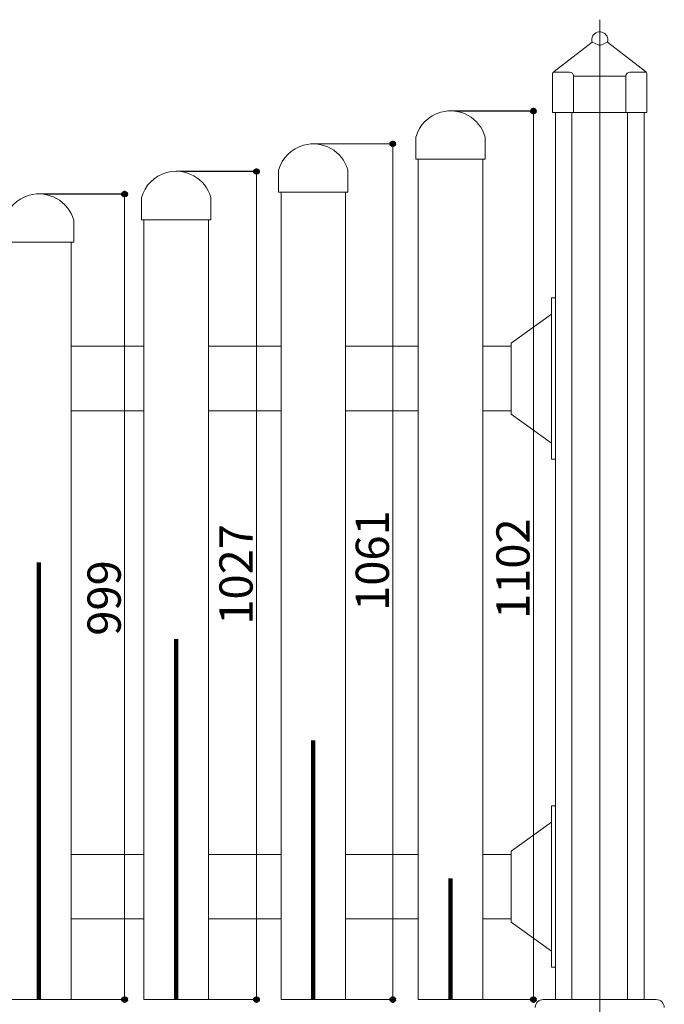
# Model space of a CAD drawing. Units: inches. Extents: x 85 to 875, y 0 to 560.
# Drawn here: x 463 to 583, y 96 to 279 of the extents above; entities that cross this region are included whole.
import ezdxf

# ---------------------------------------------------------------- set-up
doc = ezdxf.new("R2010")
doc.units = ezdxf.units.IN
doc.header["$MEASUREMENT"] = 0

# ---------------------------------------------------------------- blocks, each defined once
blk = doc.blocks.new('block 12')
at = {"lineweight": 0}
blk.add_lwpolyline([(466.66, 97.28), (482.57, 97.28)], dxfattribs=at)
blk = doc.blocks.new('block 13')
at = {"lineweight": 0}
blk.add_lwpolyline([(466.66, 246.95), (482.57, 246.95)], dxfattribs=at)
blk = doc.blocks.new('block 14')
at = {"lineweight": 0}
blk.add_lwpolyline([(482.55, 97.3), (482.55, 172.1)], dxfattribs=at)
blk = doc.blocks.new('block 15')
at = {"lineweight": 0}
blk.add_lwpolyline([(482.55, 246.93), (482.55, 172.13)], dxfattribs=at)
blk = doc.blocks.new('block 16')
h = blk.add_hatch(color=7)
h.dxf.hatch_style = 2
h.paths.add_polyline_path([(482.55, 97.3), (482.56, 97.3), (482.55, 97.28)])
at = {"lineweight": 0}
blk.add_lwpolyline([(482.55, 97.3), (482.56, 97.3), (482.55, 97.28), (482.55, 97.3)], dxfattribs=at)
blk = doc.blocks.new('block 17')
h = blk.add_hatch(color=7)
h.dxf.hatch_style = 2
h.paths.add_polyline_path([(482.55, 246.93), (482.56, 246.93), (482.55, 246.95)])
at = {"lineweight": 0}
blk.add_lwpolyline([(482.55, 246.93), (482.56, 246.93), (482.55, 246.95), (482.55, 246.93)], dxfattribs=at)
blk = doc.blocks.new('block 18')
at = {"color": 7, "insert": (482.49, 172.11), "char_height": 0.068, "attachment_point": 7}
blk.add_mtext('\\fAdobe Myungjo Std M|b0|i0|c0|p34;\\W1;1698.3000', dxfattribs=at)
blk = doc.blocks.new('block 19')
at = {"lineweight": 0}
blk.add_lwpolyline([(466.65, 97.28), (466.65, 97.28)], dxfattribs=at)
blk = doc.blocks.new('block 20')
at = {"lineweight": 0}
blk.add_lwpolyline([(466.65, 246.95), (466.65, 246.95)], dxfattribs=at)
blk = doc.blocks.new('block 21')
at = {"lineweight": 0}
blk.add_lwpolyline([(482.55, 246.95), (482.55, 246.95)], dxfattribs=at)
blk = doc.blocks.new('block 11')
for name in ['block 20', 'block 13', 'block 17', 'block 21', 'block 15', 'block 18', 'block 14', 'block 19', 'block 12', 'block 16']:
    blk.add_blockref(name, (0, 0))
blk = doc.blocks.new('block 22')
at = {"lineweight": 0}
blk.add_lwpolyline([(486.13, 218.63), (472.65, 218.63)], dxfattribs=at)
blk = doc.blocks.new('block 23')
at = {"lineweight": 0}
blk.add_lwpolyline([(486.13, 206.65), (472.65, 206.65)], dxfattribs=at)
blk = doc.blocks.new('block 24')
at = {"lineweight": 0}
blk.add_lwpolyline([(486.13, 124.25), (472.65, 124.25)], dxfattribs=at)
blk = doc.blocks.new('block 25')
at = {"lineweight": 0}
blk.add_lwpolyline([(486.13, 112.26), (472.65, 112.26)], dxfattribs=at)
blk = doc.blocks.new('block 259')
at = {"color": 7, "lineweight": 211}
blk.add_lwpolyline([(466.65, 97.28), (466.65, 178.48)], dxfattribs=at)
blk = doc.blocks.new('block 267')
at = {"lineweight": 0}
blk.add_lwpolyline([(472.65, 97.28), (472.65, 237.96)], dxfattribs=at)
blk = doc.blocks.new('block 297')
at = {"lineweight": 0}
blk.add_lwpolyline([(460.66, 97.28), (472.65, 97.28)], dxfattribs=at)
blk = doc.blocks.new('block 374')
at = {"lineweight": 0}
blk.add_lwpolyline([(460.21, 237.96), (473.1, 237.96)], dxfattribs=at)
blk = doc.blocks.new('block 375')
at = {"lineweight": 0}
blk.add_open_spline([(473.1, 242.07), (472.1, 245.62), (468.4, 247.7), (464.84, 246.7), (462.6, 246.07), (460.84, 244.31), (460.21, 242.07)], degree=3, knots=[0, 0, 0, 0, 1, 1, 1, 2, 2, 2, 2], dxfattribs=at)
blk = doc.blocks.new('block 376')
at = {"lineweight": 0}
blk.add_lwpolyline([(460.66, 237.96), (472.65, 237.96)], dxfattribs=at)
blk = doc.blocks.new('block 378')
at = {"lineweight": 0}
blk.add_lwpolyline([(473.1, 237.96), (473.1, 242.07)], dxfattribs=at)
blk = doc.blocks.new('block 442')
at = {"lineweight": 0}
blk.add_lwpolyline([(579.02, 262.08), (579.02, 97.28)], dxfattribs=at)
blk = doc.blocks.new('block 443')
at = {"lineweight": 0}
blk.add_lwpolyline([(562.54, 262.08), (562.54, 97.28)], dxfattribs=at)
blk = doc.blocks.new('block 444')
at = {"lineweight": 0}
blk.add_lwpolyline([(575.95, 97.28), (575.95, 262.08)], dxfattribs=at)
blk = doc.blocks.new('block 445')
at = {"lineweight": 0}
blk.add_lwpolyline([(565.61, 97.28), (565.61, 262.08)], dxfattribs=at)
blk = doc.blocks.new('block 446')
at = {"lineweight": 0}
blk.add_lwpolyline([(570.78, 79.3), (570.78, 264.33)], dxfattribs=at)
blk = doc.blocks.new('block 448')
at = {"lineweight": 0}
blk.add_lwpolyline([(543.07, 97.28), (558.49, 97.28)], dxfattribs=at)
blk = doc.blocks.new('block 449')
at = {"lineweight": 0}
blk.add_lwpolyline([(543.07, 262.38), (558.49, 262.38)], dxfattribs=at)
blk = doc.blocks.new('block 450')
at = {"lineweight": 0}
blk.add_lwpolyline([(558.47, 97.3), (558.47, 179.81)], dxfattribs=at)
blk = doc.blocks.new('block 451')
at = {"lineweight": 0}
blk.add_lwpolyline([(558.47, 262.36), (558.47, 179.84)], dxfattribs=at)
blk = doc.blocks.new('block 452')
h = blk.add_hatch(color=7)
h.dxf.hatch_style = 2
h.paths.add_polyline_path([(558.47, 97.3), (558.47, 97.3), (558.47, 97.28)])
at = {"lineweight": 0}
blk.add_lwpolyline([(558.47, 97.3), (558.47, 97.3), (558.47, 97.28), (558.47, 97.3)], dxfattribs=at)
blk = doc.blocks.new('block 453')
h = blk.add_hatch(color=7)
h.dxf.hatch_style = 2
h.paths.add_polyline_path([(558.47, 262.36), (558.47, 262.36), (558.47, 262.38)])
at = {"lineweight": 0}
blk.add_lwpolyline([(558.47, 262.36), (558.47, 262.36), (558.47, 262.38), (558.47, 262.36)], dxfattribs=at)
blk = doc.blocks.new('block 454')
at = {"color": 7, "insert": (558.4, 179.82), "char_height": 0.068, "attachment_point": 7}
blk.add_mtext('\\fAdobe Myungjo Std M|b0|i0|c0|p34;\\W1;1873.4000', dxfattribs=at)
blk = doc.blocks.new('block 455')
at = {"lineweight": 0}
blk.add_lwpolyline([(543.06, 97.28), (543.06, 97.28)], dxfattribs=at)
blk = doc.blocks.new('block 456')
at = {"lineweight": 0}
blk.add_lwpolyline([(543.06, 262.38), (543.06, 262.38)], dxfattribs=at)
blk = doc.blocks.new('block 457')
at = {"lineweight": 0}
blk.add_lwpolyline([(558.47, 262.38), (558.47, 262.38)], dxfattribs=at)
blk = doc.blocks.new('block 447')
for name in ['block 456', 'block 449', 'block 453', 'block 457', 'block 451', 'block 454', 'block 450', 'block 455', 'block 448', 'block 452']:
    blk.add_blockref(name, (0, 0))
blk = doc.blocks.new('block 459')
at = {"lineweight": 0}
blk.add_lwpolyline([(517.6, 97.28), (532.36, 97.28)], dxfattribs=at)
blk = doc.blocks.new('block 460')
at = {"lineweight": 0}
blk.add_lwpolyline([(517.6, 256.23), (532.36, 256.23)], dxfattribs=at)
blk = doc.blocks.new('block 461')
at = {"lineweight": 0}
blk.add_lwpolyline([(532.35, 97.3), (532.35, 176.74)], dxfattribs=at)
blk = doc.blocks.new('block 462')
at = {"lineweight": 0}
blk.add_lwpolyline([(532.35, 256.22), (532.35, 176.77)], dxfattribs=at)
blk = doc.blocks.new('block 463')
h = blk.add_hatch(color=7)
h.dxf.hatch_style = 2
h.paths.add_polyline_path([(532.35, 97.3), (532.35, 97.3), (532.35, 97.28)])
at = {"lineweight": 0}
blk.add_lwpolyline([(532.35, 97.3), (532.35, 97.3), (532.35, 97.28), (532.35, 97.3)], dxfattribs=at)
blk = doc.blocks.new('block 464')
h = blk.add_hatch(color=7)
h.dxf.hatch_style = 2
h.paths.add_polyline_path([(532.35, 256.22), (532.35, 256.22), (532.35, 256.23)])
at = {"lineweight": 0}
blk.add_lwpolyline([(532.35, 256.22), (532.35, 256.22), (532.35, 256.23), (532.35, 256.22)], dxfattribs=at)
blk = doc.blocks.new('block 465')
at = {"color": 7, "insert": (532.28, 176.75), "char_height": 0.068, "attachment_point": 7}
blk.add_mtext('\\fAdobe Myungjo Std M|b0|i0|c0|p34;\\W1;1803.7000', dxfattribs=at)
blk = doc.blocks.new('block 466')
at = {"lineweight": 0}
blk.add_lwpolyline([(517.59, 97.28), (517.59, 97.28)], dxfattribs=at)
blk = doc.blocks.new('block 467')
at = {"lineweight": 0}
blk.add_lwpolyline([(517.59, 256.23), (517.59, 256.23)], dxfattribs=at)
blk = doc.blocks.new('block 468')
at = {"lineweight": 0}
blk.add_lwpolyline([(532.35, 256.23), (532.35, 256.23)], dxfattribs=at)
blk = doc.blocks.new('block 458')
for name in ['block 467', 'block 460', 'block 464', 'block 468', 'block 462', 'block 465', 'block 461', 'block 466', 'block 459', 'block 463']:
    blk.add_blockref(name, (0, 0))
blk = doc.blocks.new('block 470')
at = {"lineweight": 0}
blk.add_lwpolyline([(492.13, 97.28), (507.06, 97.28)], dxfattribs=at)
blk = doc.blocks.new('block 471')
at = {"lineweight": 0}
blk.add_lwpolyline([(492.13, 251.14), (507.06, 251.14)], dxfattribs=at)
blk = doc.blocks.new('block 472')
at = {"lineweight": 0}
blk.add_lwpolyline([(507.04, 97.3), (507.04, 174.19)], dxfattribs=at)
blk = doc.blocks.new('block 473')
at = {"lineweight": 0}
blk.add_lwpolyline([(507.04, 251.12), (507.04, 174.23)], dxfattribs=at)
blk = doc.blocks.new('block 474')
h = blk.add_hatch(color=7)
h.dxf.hatch_style = 2
h.paths.add_polyline_path([(507.04, 97.3), (507.05, 97.3), (507.04, 97.28)])
at = {"lineweight": 0}
blk.add_lwpolyline([(507.04, 97.3), (507.05, 97.3), (507.04, 97.28), (507.04, 97.3)], dxfattribs=at)
blk = doc.blocks.new('block 475')
h = blk.add_hatch(color=7)
h.dxf.hatch_style = 2
h.paths.add_polyline_path([(507.04, 251.12), (507.05, 251.12), (507.04, 251.14)])
at = {"lineweight": 0}
blk.add_lwpolyline([(507.04, 251.12), (507.05, 251.12), (507.04, 251.14), (507.04, 251.12)], dxfattribs=at)
blk = doc.blocks.new('block 476')
at = {"color": 7, "insert": (506.98, 174.2), "char_height": 0.068, "attachment_point": 7}
blk.add_mtext('\\fAdobe Myungjo Std M|b0|i0|c0|p34;\\W1;1745.9000', dxfattribs=at)
blk = doc.blocks.new('block 477')
at = {"lineweight": 0}
blk.add_lwpolyline([(492.12, 97.28), (492.12, 97.28)], dxfattribs=at)
blk = doc.blocks.new('block 478')
at = {"lineweight": 0}
blk.add_lwpolyline([(492.12, 251.14), (492.12, 251.14)], dxfattribs=at)
blk = doc.blocks.new('block 479')
at = {"lineweight": 0}
blk.add_lwpolyline([(507.04, 251.14), (507.04, 251.14)], dxfattribs=at)
blk = doc.blocks.new('block 469')
for name in ['block 478', 'block 471', 'block 475', 'block 479', 'block 473', 'block 476', 'block 472', 'block 477', 'block 470', 'block 474']:
    blk.add_blockref(name, (0, 0))
blk = doc.blocks.new('block 480')
at = {"color": 7, "lineweight": 211}
blk.add_lwpolyline([(492.12, 97.28), (492.12, 164.25)], dxfattribs=at)
blk = doc.blocks.new('block 481')
at = {"color": 7, "lineweight": 211}
blk.add_lwpolyline([(517.59, 97.28), (517.59, 145.37)], dxfattribs=at)
blk = doc.blocks.new('block 482')
at = {"color": 7, "lineweight": 211}
blk.add_lwpolyline([(543.06, 97.28), (543.06, 119.75)], dxfattribs=at)
blk = doc.blocks.new('block 483')
at = {"lineweight": 0}
blk.add_lwpolyline([(537.07, 97.28), (537.07, 253.39)], dxfattribs=at)
blk = doc.blocks.new('block 484')
at = {"lineweight": 0}
blk.add_lwpolyline([(549.05, 97.28), (549.05, 253.39)], dxfattribs=at)
blk = doc.blocks.new('block 485')
at = {"lineweight": 0}
blk.add_lwpolyline([(511.6, 97.28), (511.6, 247.25)], dxfattribs=at)
blk = doc.blocks.new('block 486')
at = {"lineweight": 0}
blk.add_lwpolyline([(523.58, 97.28), (523.58, 247.25)], dxfattribs=at)
blk = doc.blocks.new('block 487')
at = {"lineweight": 0}
blk.add_lwpolyline([(486.13, 97.28), (486.13, 242.15)], dxfattribs=at)
blk = doc.blocks.new('block 488')
at = {"lineweight": 0}
blk.add_lwpolyline([(498.12, 97.28), (498.12, 242.15)], dxfattribs=at)
blk = doc.blocks.new('block 489')
at = {"lineweight": 0}
blk.add_lwpolyline([(561.79, 103.27), (561.79, 133.24)], dxfattribs=at)
blk = doc.blocks.new('block 490')
at = {"lineweight": 0}
blk.add_lwpolyline([(570.78, 97.28), (570.78, 279.31)], dxfattribs=at)
blk = doc.blocks.new('block 493')
at = {"lineweight": 0}
blk.add_lwpolyline([(537.07, 97.28), (549.05, 97.28)], dxfattribs=at)
blk = doc.blocks.new('block 494')
at = {"lineweight": 0}
blk.add_lwpolyline([(486.13, 97.28), (498.12, 97.28)], dxfattribs=at)
blk = doc.blocks.new('block 495')
at = {"lineweight": 0}
blk.add_lwpolyline([(511.6, 97.28), (523.58, 97.28)], dxfattribs=at)
blk = doc.blocks.new('block 496')
at = {"lineweight": 0}
blk.add_lwpolyline([(570.78, 97.28), (581.26, 97.28)], dxfattribs=at)
blk = doc.blocks.new('block 502')
at = {"lineweight": 0}
blk.add_lwpolyline([(570.78, 97.28), (560.29, 97.28)], dxfattribs=at)
blk = doc.blocks.new('block 503')
at = {"lineweight": 0}
blk.add_open_spline([(560.29, 97.28), (559.46, 97.28), (558.79, 96.61), (558.79, 95.78)], degree=3, dxfattribs=at)
blk = doc.blocks.new('block 505')
at = {"lineweight": 0}
blk.add_lwpolyline([(562.54, 103.27), (561.79, 103.27)], dxfattribs=at)
blk = doc.blocks.new('block 510')
at = {"lineweight": 0}
blk.add_open_spline([(582.76, 95.78), (582.76, 96.61), (582.09, 97.28), (581.26, 97.28)], degree=3, dxfattribs=at)
blk = doc.blocks.new('block 514')
at = {"lineweight": 0}
blk.add_lwpolyline([(511.6, 112.26), (498.12, 112.26)], dxfattribs=at)
blk = doc.blocks.new('block 515')
at = {"lineweight": 0}
blk.add_lwpolyline([(511.6, 124.25), (498.12, 124.25)], dxfattribs=at)
blk = doc.blocks.new('block 516')
at = {"lineweight": 0}
blk.add_lwpolyline([(537.07, 124.25), (523.58, 124.25)], dxfattribs=at)
blk = doc.blocks.new('block 517')
at = {"lineweight": 0}
blk.add_lwpolyline([(537.07, 112.26), (523.58, 112.26)], dxfattribs=at)
blk = doc.blocks.new('block 518')
at = {"lineweight": 0}
blk.add_lwpolyline([(561.79, 130.24), (554.3, 124.85)], dxfattribs=at)
blk = doc.blocks.new('block 519')
at = {"lineweight": 0}
blk.add_lwpolyline([(561.79, 106.27), (554.3, 111.66)], dxfattribs=at)
blk = doc.blocks.new('block 520')
at = {"lineweight": 0}
blk.add_lwpolyline([(554.3, 111.66), (554.3, 124.85)], dxfattribs=at)
blk = doc.blocks.new('block 521')
at = {"lineweight": 0}
blk.add_lwpolyline([(554.3, 112.26), (549.05, 112.26)], dxfattribs=at)
blk = doc.blocks.new('block 522')
at = {"lineweight": 0}
blk.add_lwpolyline([(554.3, 124.25), (549.05, 124.25)], dxfattribs=at)
blk = doc.blocks.new('block 523')
at = {"lineweight": 0}
blk.add_lwpolyline([(561.79, 133.24), (562.54, 133.24)], dxfattribs=at)
blk = doc.blocks.new('block 524')
at = {"lineweight": 0}
blk.add_lwpolyline([(536.62, 253.39), (549.5, 253.39)], dxfattribs=at)
blk = doc.blocks.new('block 525')
at = {"lineweight": 0}
blk.add_open_spline([(549.5, 257.5), (548.5, 261.05), (544.81, 263.13), (541.25, 262.13), (539, 261.5), (537.25, 259.74), (536.62, 257.5)], degree=3, knots=[0, 0, 0, 0, 1, 1, 1, 2, 2, 2, 2], dxfattribs=at)
blk = doc.blocks.new('block 526')
at = {"lineweight": 0}
blk.add_lwpolyline([(537.07, 253.39), (549.05, 253.39)], dxfattribs=at)
blk = doc.blocks.new('block 527')
at = {"lineweight": 0}
blk.add_lwpolyline([(511.6, 206.65), (498.12, 206.65)], dxfattribs=at)
blk = doc.blocks.new('block 528')
at = {"lineweight": 0}
blk.add_lwpolyline([(511.6, 218.63), (498.12, 218.63)], dxfattribs=at)
blk = doc.blocks.new('block 529')
at = {"lineweight": 0}
blk.add_lwpolyline([(537.07, 206.65), (523.58, 206.65)], dxfattribs=at)
blk = doc.blocks.new('block 530')
at = {"lineweight": 0}
blk.add_lwpolyline([(537.07, 218.63), (523.58, 218.63)], dxfattribs=at)
blk = doc.blocks.new('block 531')
at = {"lineweight": 0}
blk.add_lwpolyline([(485.68, 242.15), (498.57, 242.15)], dxfattribs=at)
blk = doc.blocks.new('block 532')
at = {"lineweight": 0}
blk.add_open_spline([(498.57, 246.26), (497.57, 249.82), (493.87, 251.89), (490.31, 250.89), (488.07, 250.26), (486.31, 248.5), (485.68, 246.26)], degree=3, knots=[0, 0, 0, 0, 1, 1, 1, 2, 2, 2, 2], dxfattribs=at)
blk = doc.blocks.new('block 533')
at = {"lineweight": 0}
blk.add_lwpolyline([(486.13, 242.15), (498.12, 242.15)], dxfattribs=at)
blk = doc.blocks.new('block 534')
at = {"lineweight": 0}
blk.add_lwpolyline([(485.68, 242.15), (485.68, 246.26)], dxfattribs=at)
blk = doc.blocks.new('block 535')
at = {"lineweight": 0}
blk.add_lwpolyline([(498.57, 242.15), (498.57, 246.26)], dxfattribs=at)
blk = doc.blocks.new('block 536')
at = {"lineweight": 0}
blk.add_lwpolyline([(511.15, 247.25), (524.03, 247.25)], dxfattribs=at)
blk = doc.blocks.new('block 537')
at = {"lineweight": 0}
blk.add_open_spline([(524.03, 251.35), (523.03, 254.91), (519.34, 256.99), (515.78, 255.99), (513.54, 255.35), (511.78, 253.6), (511.15, 251.35)], degree=3, knots=[0, 0, 0, 0, 1, 1, 1, 2, 2, 2, 2], dxfattribs=at)
blk = doc.blocks.new('block 538')
at = {"lineweight": 0}
blk.add_lwpolyline([(511.6, 247.25), (523.58, 247.25)], dxfattribs=at)
blk = doc.blocks.new('block 539')
at = {"lineweight": 0}
blk.add_lwpolyline([(511.15, 247.25), (511.15, 251.35)], dxfattribs=at)
blk = doc.blocks.new('block 540')
at = {"lineweight": 0}
blk.add_lwpolyline([(524.03, 247.25), (524.03, 251.35)], dxfattribs=at)
blk = doc.blocks.new('block 541')
at = {"lineweight": 0}
blk.add_lwpolyline([(536.62, 253.39), (536.62, 257.5)], dxfattribs=at)
blk = doc.blocks.new('block 542')
at = {"lineweight": 0}
blk.add_lwpolyline([(554.3, 206.05), (554.3, 219.23)], dxfattribs=at)
blk = doc.blocks.new('block 543')
at = {"lineweight": 0}
blk.add_lwpolyline([(561.79, 197.66), (561.79, 227.62)], dxfattribs=at)
blk = doc.blocks.new('block 544')
at = {"lineweight": 0}
blk.add_lwpolyline([(561.79, 200.65), (554.3, 206.05)], dxfattribs=at)
blk = doc.blocks.new('block 545')
at = {"lineweight": 0}
blk.add_lwpolyline([(554.3, 206.65), (549.05, 206.65)], dxfattribs=at)
blk = doc.blocks.new('block 546')
at = {"lineweight": 0}
blk.add_lwpolyline([(562.54, 197.66), (561.79, 197.66)], dxfattribs=at)
blk = doc.blocks.new('block 547')
at = {"lineweight": 0}
blk.add_lwpolyline([(561.79, 224.62), (554.3, 219.23)], dxfattribs=at)
blk = doc.blocks.new('block 548')
at = {"lineweight": 0}
blk.add_lwpolyline([(554.3, 218.63), (549.05, 218.63)], dxfattribs=at)
blk = doc.blocks.new('block 549')
at = {"lineweight": 0}
blk.add_lwpolyline([(562.54, 227.62), (561.79, 227.62)], dxfattribs=at)
blk = doc.blocks.new('block 550')
at = {"lineweight": 0}
blk.add_lwpolyline([(565.91, 268.82), (575.65, 268.82)], dxfattribs=at)
blk = doc.blocks.new('block 551')
at = {"lineweight": 0}
blk.add_lwpolyline([(570.78, 262.08), (579.54, 262.08)], dxfattribs=at)
blk = doc.blocks.new('block 552')
at = {"lineweight": 0}
blk.add_lwpolyline([(572.22, 275.15), (579.25, 269.68)], dxfattribs=at)
blk = doc.blocks.new('block 553')
at = {"lineweight": 0}
blk.add_lwpolyline([(549.5, 253.39), (549.5, 257.5)], dxfattribs=at)
blk = doc.blocks.new('block 554')
at = {"lineweight": 0}
blk.add_lwpolyline([(562.01, 268.07), (562.01, 269.08)], dxfattribs=at)
blk = doc.blocks.new('block 555')
at = {"lineweight": 0}
blk.add_open_spline([(565.91, 268.82), (565.91, 269.23), (565.57, 269.57), (565.16, 269.57)], degree=3, dxfattribs=at)
blk = doc.blocks.new('block 556')
at = {"lineweight": 0}
blk.add_lwpolyline([(570.78, 262.08), (562.01, 262.08)], dxfattribs=at)
blk = doc.blocks.new('block 557')
at = {"lineweight": 0}
blk.add_lwpolyline([(562.01, 262.08), (562.01, 268.07)], dxfattribs=at)
blk = doc.blocks.new('block 558')
at = {"lineweight": 0}
blk.add_lwpolyline([(565.91, 262.08), (565.91, 268.82)], dxfattribs=at)
blk = doc.blocks.new('block 559')
at = {"lineweight": 0}
blk.add_lwpolyline([(565.16, 269.57), (562.19, 269.57)], dxfattribs=at)
blk = doc.blocks.new('block 560')
at = {"lineweight": 0}
blk.add_lwpolyline([(569.34, 275.15), (562.3, 269.68)], dxfattribs=at)
blk = doc.blocks.new('block 561')
at = {"lineweight": 0}
blk.add_open_spline([(562.3, 269.68), (562.12, 269.54), (562.01, 269.32), (562.01, 269.08)], degree=3, dxfattribs=at)
blk = doc.blocks.new('block 562')
at = {"lineweight": 0}
blk.add_lwpolyline([(569.34, 275.15), (570.46, 274.62)], dxfattribs=at)
blk = doc.blocks.new('block 563')
at = {"lineweight": 0}
blk.add_lwpolyline([(571.1, 274.62), (572.22, 275.15)], dxfattribs=at)
blk = doc.blocks.new('block 564')
at = {"lineweight": 0}
blk.add_open_spline([(570.46, 274.62), (570.66, 274.52), (570.89, 274.52), (571.1, 274.62)], degree=3, dxfattribs=at)
blk = doc.blocks.new('block 565')
at = {"lineweight": 0}
blk.add_lwpolyline([(570.78, 277.06), (570.78, 275.15)], dxfattribs=at)
blk = doc.blocks.new('block 566')
at = {"lineweight": 0}
blk.add_open_spline([(572.22, 275.15), (572.45, 275.94), (571.99, 276.77), (571.19, 277), (570.4, 277.23), (569.57, 276.77), (569.34, 275.97), (569.26, 275.7), (569.26, 275.42), (569.34, 275.15)], degree=3, knots=[0, 0, 0, 0, 1, 1, 1, 2, 2, 2, 3, 3, 3, 3], dxfattribs=at)
blk = doc.blocks.new('block 567')
at = {"lineweight": 0}
blk.add_lwpolyline([(579.54, 262.08), (579.54, 269.08)], dxfattribs=at)
blk = doc.blocks.new('block 568')
at = {"lineweight": 0}
blk.add_open_spline([(576.39, 269.57), (575.98, 269.57), (575.65, 269.23), (575.65, 268.82)], degree=3, dxfattribs=at)
blk = doc.blocks.new('block 569')
at = {"lineweight": 0}
blk.add_lwpolyline([(579.54, 268.07), (579.54, 268.85)], dxfattribs=at)
blk = doc.blocks.new('block 570')
at = {"lineweight": 0}
blk.add_lwpolyline([(575.65, 262.08), (575.65, 268.82)], dxfattribs=at)
blk = doc.blocks.new('block 571')
at = {"lineweight": 0}
blk.add_open_spline([(579.54, 269.08), (579.54, 269.32), (579.43, 269.54), (579.25, 269.68)], degree=3, dxfattribs=at)
blk = doc.blocks.new('block 572')
at = {"lineweight": 0}
blk.add_lwpolyline([(576.39, 269.57), (579.36, 269.57)], dxfattribs=at)
blk = doc.blocks.new('block 2475')
at = {"lineweight": 0}
blk.add_lwpolyline([(467.46, 246.9), (482.67, 246.9)], dxfattribs=at)
blk = doc.blocks.new('block 2476')
at = {"lineweight": 0}
blk.add_lwpolyline([(467.46, 97.28), (482.67, 97.28)], dxfattribs=at)
blk = doc.blocks.new('block 2477')
at = {"lineweight": 0}
blk.add_lwpolyline([(482.55, 246.9), (482.55, 97.28)], dxfattribs=at)
blk = doc.blocks.new('block 2479')
at = {"color": 7, "lineweight": 80}
blk.add_open_spline([(482.55, 246.63), (482.71, 246.63), (482.83, 246.75), (482.83, 246.9), (482.83, 247.06), (482.71, 247.18), (482.55, 247.18), (482.4, 247.18), (482.28, 247.06), (482.28, 246.9), (482.28, 246.75), (482.4, 246.63), (482.55, 246.63)], degree=3, knots=[0, 0, 0, 0, 1, 1, 1, 2, 2, 2, 3, 3, 3, 4, 4, 4, 4], dxfattribs=at)
blk = doc.blocks.new('block 2478')
blk.add_blockref('block 2479', (0, 0))
blk = doc.blocks.new('block 2481')
at = {"color": 7, "lineweight": 80}
blk.add_open_spline([(482.55, 97.56), (482.4, 97.56), (482.28, 97.43), (482.28, 97.28), (482.28, 97.13), (482.4, 97), (482.55, 97), (482.71, 97), (482.83, 97.13), (482.83, 97.28), (482.83, 97.43), (482.71, 97.56), (482.55, 97.56)], degree=3, knots=[0, 0, 0, 0, 1, 1, 1, 2, 2, 2, 3, 3, 3, 4, 4, 4, 4], dxfattribs=at)
blk = doc.blocks.new('block 2480')
blk.add_blockref('block 2481', (0, 0))
blk = doc.blocks.new('block 2482')
at = {"lineweight": 0}
blk.add_lwpolyline([(493.06, 251.08), (507.15, 251.08)], dxfattribs=at)
blk = doc.blocks.new('block 2483')
at = {"lineweight": 0}
blk.add_lwpolyline([(493.06, 97.28), (507.15, 97.28)], dxfattribs=at)
blk = doc.blocks.new('block 2484')
at = {"lineweight": 0}
blk.add_lwpolyline([(507.04, 251.08), (507.04, 97.28)], dxfattribs=at)
blk = doc.blocks.new('block 2486')
at = {"color": 7, "lineweight": 80}
blk.add_open_spline([(507.04, 250.81), (507.2, 250.81), (507.32, 250.93), (507.32, 251.08), (507.32, 251.24), (507.2, 251.36), (507.04, 251.36), (506.89, 251.36), (506.77, 251.24), (506.77, 251.08), (506.77, 250.93), (506.89, 250.81), (507.04, 250.81)], degree=3, knots=[0, 0, 0, 0, 1, 1, 1, 2, 2, 2, 3, 3, 3, 4, 4, 4, 4], dxfattribs=at)
blk = doc.blocks.new('block 2485')
blk.add_blockref('block 2486', (0, 0))
blk = doc.blocks.new('block 2488')
at = {"color": 7, "lineweight": 80}
blk.add_open_spline([(507.04, 97.56), (506.89, 97.56), (506.77, 97.43), (506.77, 97.28), (506.77, 97.13), (506.89, 97), (507.04, 97), (507.2, 97), (507.32, 97.13), (507.32, 97.28), (507.32, 97.43), (507.2, 97.56), (507.04, 97.56)], degree=3, knots=[0, 0, 0, 0, 1, 1, 1, 2, 2, 2, 3, 3, 3, 4, 4, 4, 4], dxfattribs=at)
blk = doc.blocks.new('block 2487')
blk.add_blockref('block 2488', (0, 0))
blk = doc.blocks.new('block 2489')
at = {"lineweight": 0}
blk.add_lwpolyline([(517.65, 256.23), (532.46, 256.24)], dxfattribs=at)
blk = doc.blocks.new('block 2490')
at = {"lineweight": 0}
blk.add_lwpolyline([(517.65, 97.28), (532.46, 97.28)], dxfattribs=at)
blk = doc.blocks.new('block 2491')
at = {"lineweight": 0}
blk.add_lwpolyline([(532.34, 256.24), (532.35, 97.28)], dxfattribs=at)
blk = doc.blocks.new('block 2493')
at = {"color": 7, "lineweight": 80}
blk.add_open_spline([(532.34, 255.96), (532.5, 255.96), (532.62, 256.08), (532.62, 256.24), (532.62, 256.39), (532.5, 256.51), (532.34, 256.51), (532.19, 256.51), (532.07, 256.39), (532.07, 256.24), (532.07, 256.08), (532.19, 255.96), (532.34, 255.96)], degree=3, knots=[0, 0, 0, 0, 1, 1, 1, 2, 2, 2, 3, 3, 3, 4, 4, 4, 4], dxfattribs=at)
blk = doc.blocks.new('block 2492')
blk.add_blockref('block 2493', (0, 0))
blk = doc.blocks.new('block 2495')
at = {"color": 7, "lineweight": 80}
blk.add_open_spline([(532.35, 97.56), (532.2, 97.56), (532.08, 97.43), (532.08, 97.28), (532.08, 97.13), (532.2, 97), (532.35, 97), (532.5, 97), (532.63, 97.13), (532.63, 97.28), (532.63, 97.43), (532.5, 97.56), (532.35, 97.56)], degree=3, knots=[0, 0, 0, 0, 1, 1, 1, 2, 2, 2, 3, 3, 3, 4, 4, 4, 4], dxfattribs=at)
blk = doc.blocks.new('block 2494')
blk.add_blockref('block 2495', (0, 0))
blk = doc.blocks.new('block 2496')
at = {"lineweight": 0}
blk.add_lwpolyline([(543.83, 262.34), (558.58, 262.34)], dxfattribs=at)
blk = doc.blocks.new('block 2497')
at = {"lineweight": 0}
blk.add_lwpolyline([(543.83, 97.28), (558.58, 97.28)], dxfattribs=at)
blk = doc.blocks.new('block 2498')
at = {"lineweight": 0}
blk.add_lwpolyline([(558.47, 262.34), (558.47, 97.28)], dxfattribs=at)
blk = doc.blocks.new('block 2500')
at = {"color": 7, "lineweight": 80}
blk.add_open_spline([(558.47, 262.06), (558.62, 262.06), (558.75, 262.19), (558.75, 262.34), (558.75, 262.49), (558.62, 262.61), (558.47, 262.61), (558.32, 262.61), (558.19, 262.49), (558.19, 262.34), (558.19, 262.19), (558.32, 262.06), (558.47, 262.06)], degree=3, knots=[0, 0, 0, 0, 1, 1, 1, 2, 2, 2, 3, 3, 3, 4, 4, 4, 4], dxfattribs=at)
blk = doc.blocks.new('block 2499')
blk.add_blockref('block 2500', (0, 0))
blk = doc.blocks.new('block 2502')
at = {"color": 7, "lineweight": 80}
blk.add_open_spline([(558.47, 97.56), (558.32, 97.56), (558.19, 97.43), (558.19, 97.28), (558.19, 97.13), (558.32, 97), (558.47, 97), (558.62, 97), (558.75, 97.13), (558.75, 97.28), (558.75, 97.43), (558.62, 97.56), (558.47, 97.56)], degree=3, knots=[0, 0, 0, 0, 1, 1, 1, 2, 2, 2, 3, 3, 3, 4, 4, 4, 4], dxfattribs=at)
blk = doc.blocks.new('block 2501')
blk.add_blockref('block 2502', (0, 0))
blk = doc.blocks.new('block 2506')
at = {"color": 7, "insert": (481.83, 164.87), "char_height": 6.1689, "attachment_point": 7, "rotation": 90}
blk.add_mtext('\\fGulim|b0|i0|c0|p34;\\W1;999', dxfattribs=at)
blk = doc.blocks.new('block 2508')
at = {"color": 7, "insert": (506.32, 166.92), "char_height": 6.1689, "attachment_point": 7, "rotation": 90}
blk.add_mtext('\\fGulim|b0|i0|c0|p34;\\W1;1027', dxfattribs=at)
blk = doc.blocks.new('block 2509')
at = {"color": 7, "insert": (531.63, 169.48), "char_height": 6.1689, "attachment_point": 7, "rotation": 90}
blk.add_mtext('\\fGulim|b0|i0|c0|p34;\\W1;1061', dxfattribs=at)
blk = doc.blocks.new('block 2510')
at = {"color": 7, "insert": (557.75, 167.98), "char_height": 6.1689, "attachment_point": 7, "rotation": 90}
blk.add_mtext('\\fGulim|b0|i0|c0|p34;\\W1;1102', dxfattribs=at)

msp = doc.modelspace()

# ---------------------------------------------------------------- block references
for name in ['block 490', 'block 566', 'block 565', 'block 560', 'block 562', 'block 564', 'block 563', 'block 552', 'block 561', 'block 554', 'block 559', 'block 555', 'block 568', 'block 572', 'block 571', 'block 567', 'block 557', 'block 550', 'block 558', 'block 570', 'block 569', 'block 446', 'block 525', 'block 447', 'block 2496', 'block 2499', 'block 2498', 'block 556', 'block 443', 'block 445', 'block 551', 'block 444', 'block 442', 'block 537', 'block 458', 'block 2489', 'block 2492', 'block 2491', 'block 541', 'block 553', 'block 524', 'block 483', 'block 526', 'block 484', 'block 532', 'block 469', 'block 2482', 'block 2485', 'block 2484', 'block 539', 'block 540', 'block 375', 'block 11', 'block 2478', 'block 536', 'block 485', 'block 538', 'block 486', 'block 2475', 'block 2477', 'block 534', 'block 535', 'block 378', 'block 531', 'block 487', 'block 533', 'block 488', 'block 374', 'block 376', 'block 267', 'block 543', 'block 549', 'block 547', 'block 22', 'block 528', 'block 530', 'block 548', 'block 542', 'block 23', 'block 527', 'block 529', 'block 545', 'block 544', 'block 546', 'block 2509', 'block 2508', 'block 2510', 'block 259', 'block 2506', 'block 480', 'block 481', 'block 489', 'block 523', 'block 518', 'block 520', 'block 24', 'block 515', 'block 516', 'block 522', 'block 482', 'block 25', 'block 514', 'block 517', 'block 521', 'block 519', 'block 505', 'block 297', 'block 2476', 'block 2480', 'block 494', 'block 2483', 'block 2487', 'block 495', 'block 2490', 'block 2494', 'block 493', 'block 2497', 'block 2501', 'block 503', 'block 502', 'block 496', 'block 510']:
    msp.add_blockref(name, (0, 0))

doc.saveas('drawing.dxf')
